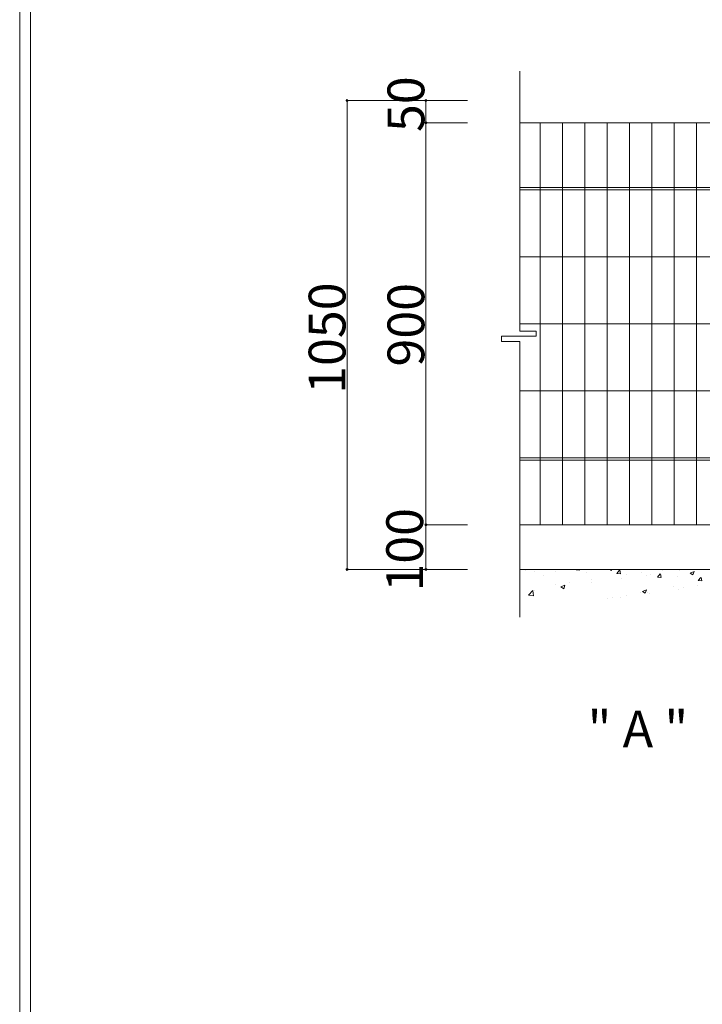
# Model space of a CAD drawing. Units: inches. Extents: x 85 to 875, y 0 to 560.
# Drawn here: x 85 to 200, y 280 to 445 of the extents above; entities that cross this region are included whole.
import ezdxf

# ---------------------------------------------------------------- set-up
doc = ezdxf.new("R2010")
doc.units = ezdxf.units.IN
doc.header["$MEASUREMENT"] = 0

# ---------------------------------------------------------------- blocks, each defined once
blk = doc.blocks.new('block 7')
at = {"color": 7, "lineweight": 5}
blk.add_lwpolyline([(85.17, 560.3), (874.83, 560.3), (874.83, -0.3), (85.17, -0.3), (85.17, 560.3)], dxfattribs=at)
blk = doc.blocks.new('block 9')
at = {"lineweight": 0}
blk.add_lwpolyline([(169, 352.91), (570.43, 352.91)], dxfattribs=at)
blk = doc.blocks.new('block 29')
at = {"lineweight": 0}
blk.add_lwpolyline([(169, 407.76), (169, 436.46)], dxfattribs=at)
blk = doc.blocks.new('block 30')
at = {"lineweight": 0}
blk.add_lwpolyline([(172.46, 427.79), (172.46, 360.4)], dxfattribs=at)
blk = doc.blocks.new('block 31')
at = {"lineweight": 0}
blk.add_lwpolyline([(176.2, 427.79), (176.2, 360.4)], dxfattribs=at)
blk = doc.blocks.new('block 32')
at = {"lineweight": 0}
blk.add_lwpolyline([(194.92, 427.79), (194.92, 360.4)], dxfattribs=at)
blk = doc.blocks.new('block 33')
at = {"lineweight": 0}
blk.add_lwpolyline([(191.18, 427.79), (191.18, 360.4)], dxfattribs=at)
blk = doc.blocks.new('block 34')
at = {"lineweight": 0}
blk.add_lwpolyline([(187.43, 427.79), (187.43, 360.4)], dxfattribs=at)
blk = doc.blocks.new('block 35')
at = {"lineweight": 0}
blk.add_lwpolyline([(179.95, 427.79), (179.95, 360.4)], dxfattribs=at)
blk = doc.blocks.new('block 36')
at = {"lineweight": 0}
blk.add_lwpolyline([(183.69, 427.79), (183.69, 360.4)], dxfattribs=at)
blk = doc.blocks.new('block 37')
at = {"lineweight": 0}
blk.add_lwpolyline([(198.67, 427.79), (198.67, 360.4)], dxfattribs=at)
blk = doc.blocks.new('block 101')
at = {"lineweight": 0}
blk.add_lwpolyline([(86.96, 558.5), (86.96, 1.5)], dxfattribs=at)
blk = doc.blocks.new('block 110')
at = {"lineweight": 0}
blk.add_lwpolyline([(209.52, 394.09), (169, 394.09)], dxfattribs=at)
blk = doc.blocks.new('block 111')
at = {"lineweight": 0}
blk.add_lwpolyline([(209.52, 382.86), (169, 382.86)], dxfattribs=at)
blk = doc.blocks.new('block 112')
at = {"lineweight": 0}
blk.add_lwpolyline([(209.52, 405.33), (169, 405.33)], dxfattribs=at)
blk = doc.blocks.new('block 113')
at = {"lineweight": 0}
blk.add_lwpolyline([(209.52, 371.25), (169, 371.25)], dxfattribs=at)
blk = doc.blocks.new('block 114')
at = {"lineweight": 0}
blk.add_lwpolyline([(209.52, 371.63), (169, 371.63)], dxfattribs=at)
blk = doc.blocks.new('block 115')
at = {"lineweight": 0}
blk.add_lwpolyline([(209.52, 360.4), (169, 360.4)], dxfattribs=at)
blk = doc.blocks.new('block 116')
at = {"lineweight": 0}
blk.add_lwpolyline([(169, 391.14), (169, 344.91)], dxfattribs=at)
blk = doc.blocks.new('block 117')
at = {"lineweight": 0}
blk.add_lwpolyline([(173.02, 351.84), (173.02, 351.84)], dxfattribs=at)
blk = doc.blocks.new('block 118')
at = {"lineweight": 0}
blk.add_lwpolyline([(170, 352.81), (170, 352.81)], dxfattribs=at)
blk = doc.blocks.new('block 119')
at = {"lineweight": 0}
blk.add_lwpolyline([(175.08, 352.59), (175.08, 352.59)], dxfattribs=at)
blk = doc.blocks.new('block 120')
at = {"lineweight": 0}
blk.add_lwpolyline([(177.38, 350.75), (177.38, 350.75)], dxfattribs=at)
blk = doc.blocks.new('block 121')
at = {"lineweight": 0}
blk.add_lwpolyline([(175, 350.44), (175, 350.44)], dxfattribs=at)
blk = doc.blocks.new('block 122')
at = {"lineweight": 0}
blk.add_lwpolyline([(176.31, 350.1), (176.31, 350.1)], dxfattribs=at)
blk = doc.blocks.new('block 123')
at = {"lineweight": 0}
blk.add_lwpolyline([(171.43, 349.43), (171.43, 349.43)], dxfattribs=at)
blk = doc.blocks.new('block 124')
at = {"lineweight": 0}
blk.add_lwpolyline([(171.54, 352.6), (171.54, 352.6)], dxfattribs=at)
blk = doc.blocks.new('block 125')
at = {"lineweight": 0}
blk.add_lwpolyline([(176.38, 349.67), (176.58, 350.25)], dxfattribs=at)
blk = doc.blocks.new('block 126')
at = {"lineweight": 0}
blk.add_lwpolyline([(175.91, 349.99), (176.38, 349.67)], dxfattribs=at)
blk = doc.blocks.new('block 127')
at = {"lineweight": 0}
blk.add_lwpolyline([(175.91, 349.99), (176.57, 350.25)], dxfattribs=at)
blk = doc.blocks.new('block 128')
at = {"lineweight": 0}
blk.add_lwpolyline([(170.47, 348.62), (171.31, 348.49)], dxfattribs=at)
blk = doc.blocks.new('block 129')
at = {"lineweight": 0}
blk.add_lwpolyline([(171.31, 348.49), (171.21, 349.39)], dxfattribs=at)
blk = doc.blocks.new('block 130')
at = {"lineweight": 0}
blk.add_lwpolyline([(170.47, 348.62), (171.21, 349.39)], dxfattribs=at)
blk = doc.blocks.new('block 131')
at = {"lineweight": 0}
blk.add_lwpolyline([(183.72, 348.07), (183.72, 348.07)], dxfattribs=at)
blk = doc.blocks.new('block 132')
at = {"lineweight": 0}
blk.add_lwpolyline([(178.56, 352.79), (178.56, 352.79)], dxfattribs=at)
blk = doc.blocks.new('block 133')
at = {"lineweight": 0}
blk.add_lwpolyline([(189.26, 349.02), (189.26, 349.02)], dxfattribs=at)
blk = doc.blocks.new('block 134')
at = {"lineweight": 0}
blk.add_lwpolyline([(180.16, 352.38), (180.16, 352.38)], dxfattribs=at)
blk = doc.blocks.new('block 135')
at = {"lineweight": 0}
blk.add_lwpolyline([(185.23, 352.17), (185.23, 352.17)], dxfattribs=at)
blk = doc.blocks.new('block 136')
at = {"lineweight": 0}
blk.add_lwpolyline([(190.31, 351.95), (190.31, 351.95)], dxfattribs=at)
blk = doc.blocks.new('block 137')
at = {"lineweight": 0}
blk.add_lwpolyline([(190.47, 349.05), (190.47, 349.05)], dxfattribs=at)
blk = doc.blocks.new('block 138')
at = {"lineweight": 0}
blk.add_lwpolyline([(186.87, 348.58), (186.87, 348.58)], dxfattribs=at)
blk = doc.blocks.new('block 139')
at = {"lineweight": 0}
blk.add_lwpolyline([(184.49, 348.26), (184.49, 348.26)], dxfattribs=at)
blk = doc.blocks.new('block 140')
at = {"lineweight": 0}
blk.add_lwpolyline([(192.97, 352.8), (192.97, 352.8)], dxfattribs=at)
blk = doc.blocks.new('block 141')
at = {"lineweight": 0}
blk.add_lwpolyline([(189.37, 352.33), (189.37, 352.33)], dxfattribs=at)
blk = doc.blocks.new('block 142')
at = {"lineweight": 0}
blk.add_lwpolyline([(186.99, 352.01), (186.99, 352.01)], dxfattribs=at)
blk = doc.blocks.new('block 143')
at = {"lineweight": 0}
blk.add_lwpolyline([(180.98, 351.22), (180.98, 351.22)], dxfattribs=at)
blk = doc.blocks.new('block 144')
at = {"lineweight": 0}
blk.add_lwpolyline([(190.82, 348.93), (190.82, 348.93)], dxfattribs=at)
blk = doc.blocks.new('block 145')
at = {"lineweight": 0}
blk.add_lwpolyline([(190.94, 352.09), (190.94, 352.09)], dxfattribs=at)
blk = doc.blocks.new('block 146')
at = {"lineweight": 0}
blk.add_lwpolyline([(185.94, 348.26), (185.94, 348.26)], dxfattribs=at)
blk = doc.blocks.new('block 147')
at = {"lineweight": 0}
blk.add_lwpolyline([(186.05, 351.42), (186.05, 351.42)], dxfattribs=at)
blk = doc.blocks.new('block 148')
at = {"lineweight": 0}
blk.add_lwpolyline([(181.11, 350.71), (181.11, 350.71)], dxfattribs=at)
blk = doc.blocks.new('block 149')
at = {"lineweight": 0}
blk.add_lwpolyline([(190.05, 348.91), (190.24, 349.49)], dxfattribs=at)
blk = doc.blocks.new('block 150')
at = {"lineweight": 0}
blk.add_lwpolyline([(184.37, 352.74), (184.43, 352.91)], dxfattribs=at)
blk = doc.blocks.new('block 151')
at = {"lineweight": 0}
blk.add_lwpolyline([(189.58, 349.23), (190.05, 348.91)], dxfattribs=at)
blk = doc.blocks.new('block 152')
at = {"lineweight": 0}
blk.add_lwpolyline([(184.13, 352.91), (184.37, 352.74)], dxfattribs=at)
blk = doc.blocks.new('block 153')
at = {"lineweight": 0}
blk.add_lwpolyline([(189.58, 349.23), (190.24, 349.49)], dxfattribs=at)
blk = doc.blocks.new('block 154')
at = {"lineweight": 0}
blk.add_lwpolyline([(192.7, 351.58), (192.59, 352.18)], dxfattribs=at)
blk = doc.blocks.new('block 155')
at = {"lineweight": 0}
blk.add_lwpolyline([(185.88, 352.18), (185.77, 352.77)], dxfattribs=at)
blk = doc.blocks.new('block 156')
at = {"lineweight": 0}
blk.add_lwpolyline([(179.05, 352.77), (179.03, 352.91)], dxfattribs=at)
blk = doc.blocks.new('block 157')
at = {"lineweight": 0}
blk.add_lwpolyline([(192.13, 351.63), (192.69, 351.58)], dxfattribs=at)
blk = doc.blocks.new('block 158')
at = {"lineweight": 0}
blk.add_lwpolyline([(185.3, 352.23), (185.87, 352.18)], dxfattribs=at)
blk = doc.blocks.new('block 159')
at = {"lineweight": 0}
blk.add_lwpolyline([(178.48, 352.82), (179.05, 352.77)], dxfattribs=at)
blk = doc.blocks.new('block 160')
at = {"lineweight": 0}
blk.add_lwpolyline([(192.12, 351.63), (192.58, 352.18)], dxfattribs=at)
blk = doc.blocks.new('block 161')
at = {"lineweight": 0}
blk.add_lwpolyline([(185.3, 352.23), (185.76, 352.77)], dxfattribs=at)
blk = doc.blocks.new('block 162')
at = {"lineweight": 0}
blk.add_lwpolyline([(178.48, 352.82), (178.55, 352.91)], dxfattribs=at)
blk = doc.blocks.new('block 163')
at = {"lineweight": 0}
blk.add_lwpolyline([(169, 407.76), (169, 406.04)], dxfattribs=at)
blk = doc.blocks.new('block 164')
at = {"lineweight": 0}
blk.add_lwpolyline([(165.94, 391.14), (169, 391.14)], dxfattribs=at)
blk = doc.blocks.new('block 165')
at = {"lineweight": 0}
blk.add_lwpolyline([(165.94, 392.04), (165.94, 391.14)], dxfattribs=at)
blk = doc.blocks.new('block 166')
at = {"lineweight": 0}
blk.add_lwpolyline([(171.74, 392.86), (171.74, 392.04)], dxfattribs=at)
blk = doc.blocks.new('block 167')
at = {"lineweight": 0}
blk.add_lwpolyline([(169, 392.86), (171.74, 392.86)], dxfattribs=at)
blk = doc.blocks.new('block 168')
at = {"lineweight": 0}
blk.add_lwpolyline([(171.74, 392.04), (165.94, 392.04)], dxfattribs=at)
blk = doc.blocks.new('block 169')
at = {"lineweight": 0}
blk.add_lwpolyline([(169, 406.04), (169, 392.86)], dxfattribs=at)
blk = doc.blocks.new('block 189')
at = {"lineweight": 0}
blk.add_lwpolyline([(194.81, 349.97), (194.81, 349.97)], dxfattribs=at)
blk = doc.blocks.new('block 194')
at = {"lineweight": 0}
blk.add_lwpolyline([(195.39, 351.74), (195.39, 351.74)], dxfattribs=at)
blk = doc.blocks.new('block 200')
at = {"lineweight": 0}
blk.add_lwpolyline([(198.86, 350.15), (198.86, 350.15)], dxfattribs=at)
blk = doc.blocks.new('block 201')
at = {"lineweight": 0}
blk.add_lwpolyline([(196.48, 349.84), (196.48, 349.84)], dxfattribs=at)
blk = doc.blocks.new('block 204')
at = {"lineweight": 0}
blk.add_lwpolyline([(195.62, 349.54), (195.62, 349.54)], dxfattribs=at)
blk = doc.blocks.new('block 205')
at = {"lineweight": 0}
blk.add_lwpolyline([(195.74, 352.7), (195.74, 352.7)], dxfattribs=at)
blk = doc.blocks.new('block 207')
at = {"lineweight": 0}
blk.add_lwpolyline([(198.04, 351.98), (198.23, 352.55)], dxfattribs=at)
blk = doc.blocks.new('block 209')
at = {"lineweight": 0}
blk.add_lwpolyline([(197.57, 352.3), (198.04, 351.98)], dxfattribs=at)
blk = doc.blocks.new('block 211')
at = {"lineweight": 0}
blk.add_lwpolyline([(197.57, 352.3), (198.23, 352.55)], dxfattribs=at)
blk = doc.blocks.new('block 213')
at = {"lineweight": 0}
blk.add_lwpolyline([(199.52, 350.98), (199.41, 351.58)], dxfattribs=at)
blk = doc.blocks.new('block 215')
at = {"lineweight": 0}
blk.add_lwpolyline([(198.95, 351.03), (199.52, 350.98)], dxfattribs=at)
blk = doc.blocks.new('block 217')
at = {"lineweight": 0}
blk.add_lwpolyline([(198.95, 351.03), (199.4, 351.58)], dxfattribs=at)
blk = doc.blocks.new('block 1044')
at = {"lineweight": 0}
blk.add_lwpolyline([(209.52, 427.79), (169, 427.79)], dxfattribs=at)
blk = doc.blocks.new('block 1045')
at = {"lineweight": 0}
blk.add_lwpolyline([(209.52, 416.93), (169, 416.93)], dxfattribs=at)
blk = doc.blocks.new('block 1046')
at = {"lineweight": 0}
blk.add_lwpolyline([(209.52, 416.56), (169, 416.56)], dxfattribs=at)
blk = doc.blocks.new('block 2312')
at = {"lineweight": 0}
blk.add_lwpolyline([(140.06, 431.54), (140.06, 352.91)], dxfattribs=at)
blk = doc.blocks.new('block 2313')
at = {"lineweight": 0}
blk.add_lwpolyline([(153.28, 427.79), (153.28, 360.4)], dxfattribs=at)
blk = doc.blocks.new('block 2314')
at = {"lineweight": 0}
blk.add_lwpolyline([(140.06, 427.79), (140.06, 360.4)], dxfattribs=at)
blk = doc.blocks.new('block 2315')
at = {"lineweight": 0}
blk.add_lwpolyline([(153.28, 360.4), (153.28, 352.91)], dxfattribs=at)
blk = doc.blocks.new('block 2316')
at = {"color": 7, "insert": (152.8, 349.2), "char_height": 6.1669, "attachment_point": 7, "rotation": 90}
blk.add_mtext('\\fGulim|b0|i0|c0|p34;\\W1;100', dxfattribs=at)
blk = doc.blocks.new('block 2317')
at = {"lineweight": 0}
blk.add_lwpolyline([(160.27, 352.91), (153.23, 352.91)], dxfattribs=at)
blk = doc.blocks.new('block 2318')
at = {"lineweight": 0}
blk.add_lwpolyline([(160.27, 352.91), (153.23, 352.91)], dxfattribs=at)
blk = doc.blocks.new('block 2320')
at = {"color": 7, "lineweight": 35}
blk.add_open_spline([(153.28, 352.79), (153.34, 352.79), (153.4, 352.84), (153.4, 352.91), (153.4, 352.97), (153.34, 353.02), (153.28, 353.02), (153.21, 353.02), (153.16, 352.97), (153.16, 352.91), (153.16, 352.84), (153.21, 352.79), (153.28, 352.79)], degree=3, knots=[0, 0, 0, 0, 1, 1, 1, 2, 2, 2, 3, 3, 3, 4, 4, 4, 4], dxfattribs=at)
blk = doc.blocks.new('block 2319')
blk.add_blockref('block 2320', (0, 0))
blk = doc.blocks.new('block 2322')
at = {"color": 7, "lineweight": 35}
blk.add_open_spline([(153.28, 353.02), (153.21, 353.02), (153.16, 352.97), (153.16, 352.91), (153.16, 352.84), (153.21, 352.79), (153.28, 352.79), (153.34, 352.79), (153.4, 352.84), (153.4, 352.91), (153.4, 352.97), (153.34, 353.02), (153.28, 353.02)], degree=3, knots=[0, 0, 0, 0, 1, 1, 1, 2, 2, 2, 3, 3, 3, 4, 4, 4, 4], dxfattribs=at)
blk = doc.blocks.new('block 2321')
blk.add_blockref('block 2322', (0, 0))
blk = doc.blocks.new('block 2324')
at = {"color": 7, "lineweight": 35}
blk.add_open_spline([(140.06, 353.02), (140, 353.02), (139.95, 352.97), (139.95, 352.91), (139.95, 352.84), (140, 352.79), (140.06, 352.79), (140.13, 352.79), (140.18, 352.84), (140.18, 352.91), (140.18, 352.97), (140.13, 353.02), (140.06, 353.02)], degree=3, knots=[0, 0, 0, 0, 1, 1, 1, 2, 2, 2, 3, 3, 3, 4, 4, 4, 4], dxfattribs=at)
blk = doc.blocks.new('block 2323')
blk.add_blockref('block 2324', (0, 0))
blk = doc.blocks.new('block 2325')
at = {"lineweight": 0}
blk.add_lwpolyline([(160.25, 352.91), (140.02, 352.91)], dxfattribs=at)
blk = doc.blocks.new('block 2327')
at = {"color": 7, "lineweight": 35}
blk.add_open_spline([(153.28, 360.28), (153.34, 360.28), (153.4, 360.33), (153.4, 360.4), (153.4, 360.46), (153.34, 360.51), (153.28, 360.51), (153.21, 360.51), (153.16, 360.46), (153.16, 360.4), (153.16, 360.33), (153.21, 360.28), (153.28, 360.28)], degree=3, knots=[0, 0, 0, 0, 1, 1, 1, 2, 2, 2, 3, 3, 3, 4, 4, 4, 4], dxfattribs=at)
blk = doc.blocks.new('block 2326')
blk.add_blockref('block 2327', (0, 0))
blk = doc.blocks.new('block 2329')
at = {"color": 7, "lineweight": 35}
blk.add_open_spline([(153.28, 360.51), (153.21, 360.51), (153.16, 360.46), (153.16, 360.4), (153.16, 360.33), (153.21, 360.28), (153.28, 360.28), (153.34, 360.28), (153.4, 360.33), (153.4, 360.4), (153.4, 360.46), (153.34, 360.51), (153.28, 360.51)], degree=3, knots=[0, 0, 0, 0, 1, 1, 1, 2, 2, 2, 3, 3, 3, 4, 4, 4, 4], dxfattribs=at)
blk = doc.blocks.new('block 2328')
blk.add_blockref('block 2329', (0, 0))
blk = doc.blocks.new('block 2330')
at = {"lineweight": 0}
blk.add_lwpolyline([(160.27, 360.4), (153.23, 360.4)], dxfattribs=at)
blk = doc.blocks.new('block 2331')
at = {"lineweight": 0}
blk.add_lwpolyline([(160.27, 360.4), (153.23, 360.4)], dxfattribs=at)
blk = doc.blocks.new('block 2332')
at = {"color": 7, "insert": (139.79, 382.35), "char_height": 6.1669, "attachment_point": 7, "rotation": 90}
blk.add_mtext('\\fGulim|b0|i0|c0|p34;\\W1;1050', dxfattribs=at)
blk = doc.blocks.new('block 2333')
at = {"color": 7, "insert": (153.01, 386.93), "char_height": 6.1669, "attachment_point": 7, "rotation": 90}
blk.add_mtext('\\fGulim|b0|i0|c0|p34;\\W1;900', dxfattribs=at)
blk = doc.blocks.new('block 2334')
at = {"lineweight": 0}
blk.add_lwpolyline([(153.28, 431.54), (153.28, 427.79)], dxfattribs=at)
blk = doc.blocks.new('block 2335')
at = {"color": 7, "insert": (153.01, 426.25), "char_height": 6.1669, "attachment_point": 7, "rotation": 90}
blk.add_mtext('\\fGulim|b0|i0|c0|p34;\\W1;50', dxfattribs=at)
blk = doc.blocks.new('block 2337')
at = {"color": 7, "lineweight": 35}
blk.add_open_spline([(153.28, 427.91), (153.21, 427.91), (153.16, 427.86), (153.16, 427.79), (153.16, 427.73), (153.21, 427.67), (153.28, 427.67), (153.34, 427.67), (153.4, 427.73), (153.4, 427.79), (153.4, 427.86), (153.34, 427.91), (153.28, 427.91)], degree=3, knots=[0, 0, 0, 0, 1, 1, 1, 2, 2, 2, 3, 3, 3, 4, 4, 4, 4], dxfattribs=at)
blk = doc.blocks.new('block 2336')
blk.add_blockref('block 2337', (0, 0))
blk = doc.blocks.new('block 2338')
at = {"lineweight": 0}
blk.add_lwpolyline([(160.27, 427.79), (153.23, 427.79)], dxfattribs=at)
blk = doc.blocks.new('block 2340')
at = {"color": 7, "lineweight": 35}
blk.add_open_spline([(153.28, 427.67), (153.34, 427.67), (153.4, 427.73), (153.4, 427.79), (153.4, 427.86), (153.34, 427.91), (153.28, 427.91), (153.21, 427.91), (153.16, 427.86), (153.16, 427.79), (153.16, 427.73), (153.21, 427.67), (153.28, 427.67)], degree=3, knots=[0, 0, 0, 0, 1, 1, 1, 2, 2, 2, 3, 3, 3, 4, 4, 4, 4], dxfattribs=at)
blk = doc.blocks.new('block 2339')
blk.add_blockref('block 2340', (0, 0))
blk = doc.blocks.new('block 2341')
at = {"lineweight": 0}
blk.add_lwpolyline([(160.27, 427.79), (153.23, 427.79)], dxfattribs=at)
blk = doc.blocks.new('block 2342')
at = {"lineweight": 0}
blk.add_lwpolyline([(153.28, 427.79), (153.28, 419.66)], dxfattribs=at)
blk = doc.blocks.new('block 2344')
at = {"color": 7, "lineweight": 35}
blk.add_open_spline([(140.06, 431.42), (140.13, 431.42), (140.18, 431.47), (140.18, 431.54), (140.18, 431.6), (140.13, 431.65), (140.06, 431.65), (140, 431.65), (139.95, 431.6), (139.95, 431.54), (139.95, 431.47), (140, 431.42), (140.06, 431.42)], degree=3, knots=[0, 0, 0, 0, 1, 1, 1, 2, 2, 2, 3, 3, 3, 4, 4, 4, 4], dxfattribs=at)
blk = doc.blocks.new('block 2343')
blk.add_blockref('block 2344', (0, 0))
blk = doc.blocks.new('block 2345')
at = {"lineweight": 0}
blk.add_lwpolyline([(160.25, 431.54), (140.02, 431.54)], dxfattribs=at)
blk = doc.blocks.new('block 2347')
at = {"color": 7, "lineweight": 35}
blk.add_open_spline([(153.28, 431.42), (153.34, 431.42), (153.4, 431.47), (153.4, 431.54), (153.4, 431.6), (153.34, 431.65), (153.28, 431.65), (153.21, 431.65), (153.16, 431.6), (153.16, 431.54), (153.16, 431.47), (153.21, 431.42), (153.28, 431.42)], degree=3, knots=[0, 0, 0, 0, 1, 1, 1, 2, 2, 2, 3, 3, 3, 4, 4, 4, 4], dxfattribs=at)
blk = doc.blocks.new('block 2346')
blk.add_blockref('block 2347', (0, 0))
blk = doc.blocks.new('block 2348')
at = {"lineweight": 0}
blk.add_lwpolyline([(160.27, 431.54), (153.23, 431.54)], dxfattribs=at)
blk = doc.blocks.new('block 2349')
at = {"color": 7, "insert": (180.39, 323.07), "char_height": 6.1669, "attachment_point": 7}
blk.add_mtext('\\fGulim|b0|i0|c0|p34;\\W1;" A "', dxfattribs=at)

msp = doc.modelspace()

# ---------------------------------------------------------------- block references
for name in ['block 7', 'block 101', 'block 29', 'block 2335', 'block 2343', 'block 2345', 'block 2312', 'block 2346', 'block 2348', 'block 2334', 'block 2314', 'block 2336', 'block 2339', 'block 2338', 'block 2341', 'block 2313', 'block 2342', 'block 1044', 'block 30', 'block 31', 'block 35', 'block 36', 'block 34', 'block 33', 'block 32', 'block 37', 'block 1045', 'block 1046', 'block 163', 'block 169', 'block 112', 'block 2332', 'block 2333', 'block 110', 'block 165', 'block 168', 'block 167', 'block 166', 'block 164', 'block 116', 'block 111', 'block 114', 'block 113', 'block 2316', 'block 2326', 'block 2328', 'block 2330', 'block 2331', 'block 2315', 'block 115', 'block 2323', 'block 2325', 'block 2319', 'block 2321', 'block 2317', 'block 2318', 'block 9', 'block 118', 'block 124', 'block 117', 'block 119', 'block 162', 'block 159', 'block 132', 'block 156', 'block 134', 'block 152', 'block 150', 'block 135', 'block 161', 'block 158', 'block 155', 'block 142', 'block 141', 'block 136', 'block 145', 'block 160', 'block 157', 'block 154', 'block 140', 'block 194', 'block 205', 'block 211', 'block 209', 'block 207', 'block 121', 'block 127', 'block 126', 'block 122', 'block 125', 'block 120', 'block 143', 'block 148', 'block 147', 'block 200', 'block 217', 'block 215', 'block 213', 'block 130', 'block 128', 'block 129', 'block 123', 'block 138', 'block 133', 'block 153', 'block 151', 'block 149', 'block 137', 'block 144', 'block 189', 'block 204', 'block 201', 'block 131', 'block 139', 'block 146', 'block 2349']:
    msp.add_blockref(name, (0, 0))

doc.saveas('drawing.dxf')
